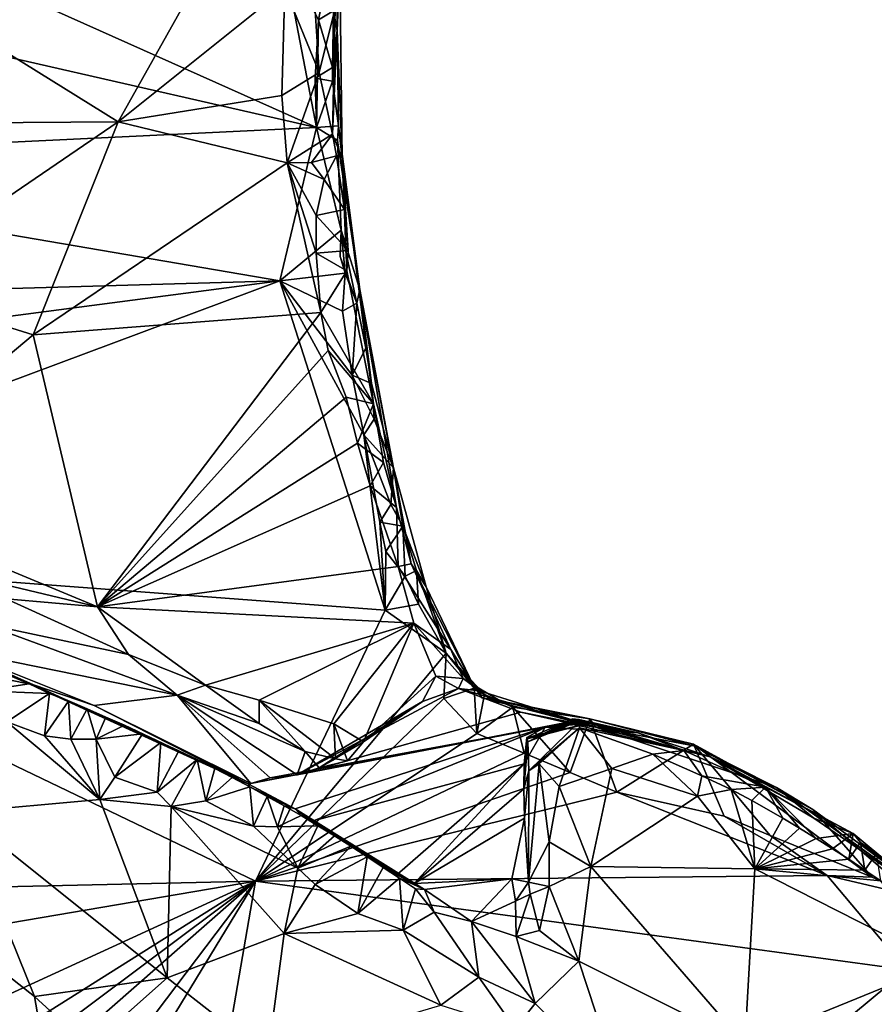
# Model space of a CAD drawing. Units: metres. Extents: x 26.2 to 29.7, y -9.1 to 14.9.
# Drawn here: x 26.8 to 27.7, y 9.8 to 10.8 of the extents above; entities that cross this region are included whole.
import ezdxf

# ---------------------------------------------------------------- set-up
doc = ezdxf.new("R2010")
doc.units = ezdxf.units.M

msp = doc.modelspace()

# ---------------------------------------------------------------- linework, layer by layer
at = {"layer": '1'}
for points in [[(26.2704, 10.8919, -1.6026), (26.2708, 11.0679, -1.6042), (27.0765, 10.7075, -1.6108)], [(27.0765, 10.7075, -1.6108), (26.2708, 11.0679, -1.6042), (27.0405, 10.8965, -1.6119)], [(26.643, 10.8542, -1.1669), (26.8694, 10.7134, -1.2096), (26.9932, 10.9346, -1.2199)], [(26.9932, 10.9346, -1.2199), (26.8694, 10.7134, -1.2096), (27.0436, 10.8532, -1.2252)], [(27.0945, 10.8293, -1.5829), (27.0986, 10.9097, -1.5839), (27.0983, 10.8089, -1.4967)], [(27.0983, 10.8089, -1.4967), (27.0986, 10.9097, -1.5839), (27.1012, 10.8749, -1.4587)], [(26.3143, 10.6709, -1.6075), (26.2704, 10.8919, -1.6026), (27.0765, 10.7075, -1.6108)], [(27.0788, 10.8199, -1.6065), (27.0765, 10.7075, -1.6108), (27.0405, 10.8965, -1.6119)], [(27.0788, 10.8199, -1.6065), (27.0405, 10.8965, -1.6119), (27.0874, 10.864, -1.5991)], [(27.0727, 10.8676, -1.2473), (27.0436, 10.8532, -1.2252), (27.0794, 10.7647, -1.2448)], [(27.0727, 10.8676, -1.2473), (27.0794, 10.7647, -1.2448), (27.0961, 10.832, -1.2803)], [(27.0932, 10.7002, -1.2525), (27.1012, 10.8749, -1.4587), (27.0961, 10.832, -1.2803)], [(27.1012, 10.8749, -1.4587), (27.0932, 10.7002, -1.2525), (27.1036, 10.6753, -1.3751)], [(27.1036, 10.6753, -1.3751), (27.0983, 10.8089, -1.4967), (27.1012, 10.8749, -1.4587)], [(27.0788, 10.8199, -1.6065), (27.0874, 10.864, -1.5991), (27.0945, 10.8293, -1.5829)], [(26.5214, 10.711, -1.1468), (26.8694, 10.7134, -1.2096), (26.643, 10.8542, -1.1669)], [(26.8694, 10.7134, -1.2096), (27.0405, 10.7409, -1.2221), (27.0436, 10.8532, -1.2252)], [(27.0436, 10.8532, -1.2252), (27.0405, 10.7409, -1.2221), (27.0794, 10.7647, -1.2448)], [(27.0935, 10.77, -1.5862), (27.0788, 10.8199, -1.6065), (27.0945, 10.8293, -1.5829)], [(27.0961, 10.832, -1.2803), (27.0794, 10.7647, -1.2448), (27.0932, 10.7002, -1.2525)], [(27.0983, 10.8089, -1.4967), (27.0935, 10.77, -1.5862), (27.0945, 10.8293, -1.5829)], [(27.0751, 10.7591, -1.6056), (27.0765, 10.7075, -1.6108), (27.0788, 10.8199, -1.6065)], [(27.0935, 10.77, -1.5862), (27.0751, 10.7591, -1.6056), (27.0788, 10.8199, -1.6065)], [(27.0935, 10.77, -1.5862), (27.0983, 10.8089, -1.4967), (27.0934, 10.7558, -1.5891)], [(27.0934, 10.7558, -1.5891), (27.0983, 10.8089, -1.4967), (27.0996, 10.7091, -1.5731)], [(27.0996, 10.7091, -1.5731), (27.0983, 10.8089, -1.4967), (27.1036, 10.6753, -1.3751)], [(27.0405, 10.7409, -1.2221), (27.0461, 10.6704, -1.2273), (27.0794, 10.7647, -1.2448)], [(27.0794, 10.7647, -1.2448), (27.0461, 10.6704, -1.2273), (27.0932, 10.7002, -1.2525)], [(27.0934, 10.7558, -1.5891), (27.0751, 10.7591, -1.6056), (27.0935, 10.77, -1.5862)], [(27.0765, 10.7075, -1.6108), (27.0751, 10.7591, -1.6056), (27.0934, 10.7558, -1.5891)], [(27.0765, 10.7075, -1.6108), (27.0934, 10.7558, -1.5891), (27.0996, 10.7091, -1.5731)], [(26.8694, 10.7134, -1.2096), (27.0461, 10.6704, -1.2273), (27.0405, 10.7409, -1.2221)], [(26.6174, 10.5415, -1.1811), (26.8694, 10.7134, -1.2096), (26.5214, 10.711, -1.1468)], [(26.6174, 10.5415, -1.1811), (26.7804, 10.4905, -1.2135), (26.8694, 10.7134, -1.2096)], [(26.7804, 10.4905, -1.2135), (27.0461, 10.6704, -1.2273), (26.8694, 10.7134, -1.2096)], [(26.3143, 10.6709, -1.6075), (27.0765, 10.7075, -1.6108), (27.0382, 10.5469, -1.6123)], [(27.0382, 10.5469, -1.6123), (27.0765, 10.7075, -1.6108), (27.1026, 10.6, -1.5984)], [(27.0765, 10.7075, -1.6108), (27.0996, 10.7091, -1.5731), (27.0985, 10.6938, -1.587)], [(27.0765, 10.7075, -1.6108), (27.0985, 10.6938, -1.587), (27.1026, 10.6, -1.5984)], [(27.0985, 10.6938, -1.587), (27.0996, 10.7091, -1.5731), (27.1218, 10.538, -1.5077)], [(27.0996, 10.7091, -1.5731), (27.1036, 10.6753, -1.3751), (27.1218, 10.538, -1.5077)], [(27.0461, 10.6704, -1.2273), (27.0713, 10.6706, -1.2348), (27.0932, 10.7002, -1.2525)], [(27.0932, 10.7002, -1.2525), (27.0713, 10.6706, -1.2348), (27.0975, 10.6776, -1.2616)], [(27.0932, 10.7002, -1.2525), (27.0975, 10.6776, -1.2616), (27.1036, 10.6753, -1.3751)], [(27.1026, 10.6, -1.5984), (27.0985, 10.6938, -1.587), (27.1218, 10.538, -1.5077)], [(26.2801, 10.5255, -1.6023), (26.3143, 10.6709, -1.6075), (27.0382, 10.5469, -1.6123)], [(27.0461, 10.6704, -1.2273), (26.7804, 10.4905, -1.2135), (27.0812, 10.5139, -1.2434)], [(27.0713, 10.6706, -1.2348), (27.0461, 10.6704, -1.2273), (27.0847, 10.6531, -1.2415)], [(27.0762, 10.6152, -1.2362), (27.0461, 10.6704, -1.2273), (27.0763, 10.5759, -1.2404)], [(27.0461, 10.6704, -1.2273), (27.0812, 10.5139, -1.2434), (27.0763, 10.5759, -1.2404)], [(27.0847, 10.6531, -1.2415), (27.0461, 10.6704, -1.2273), (27.0762, 10.6152, -1.2362)], [(27.0713, 10.6706, -1.2348), (27.0847, 10.6531, -1.2415), (27.0975, 10.6776, -1.2616)], [(27.0975, 10.6776, -1.2616), (27.0847, 10.6531, -1.2415), (27.106, 10.6216, -1.27)], [(27.1036, 10.6753, -1.3751), (27.0975, 10.6776, -1.2616), (27.106, 10.6216, -1.27)], [(27.1218, 10.538, -1.5077), (27.1036, 10.6753, -1.3751), (27.1362, 10.4183, -1.2791)], [(27.1036, 10.6753, -1.3751), (27.106, 10.6216, -1.27), (27.1098, 10.5787, -1.2691)], [(27.1098, 10.5787, -1.2691), (27.1083, 10.5574, -1.2623), (27.1036, 10.6753, -1.3751)], [(27.1036, 10.6753, -1.3751), (27.1083, 10.5574, -1.2623), (27.1362, 10.4183, -1.2791)], [(27.0847, 10.6531, -1.2415), (27.0762, 10.6152, -1.2362), (27.106, 10.6216, -1.27)], [(27.106, 10.6216, -1.27), (27.0762, 10.6152, -1.2362), (27.1098, 10.5787, -1.2691)], [(27.0762, 10.6152, -1.2362), (27.0763, 10.5759, -1.2404), (27.1098, 10.5787, -1.2691)], [(27.0382, 10.5469, -1.6123), (27.1026, 10.6, -1.5984), (27.1065, 10.5548, -1.6009)], [(27.1065, 10.5548, -1.6009), (27.1026, 10.6, -1.5984), (27.1015, 10.5724, -1.6059)], [(27.1015, 10.5724, -1.6059), (27.1026, 10.6, -1.5984), (27.1188, 10.5237, -1.5862)], [(27.1026, 10.6, -1.5984), (27.1218, 10.538, -1.5077), (27.1188, 10.5237, -1.5862)], [(27.0763, 10.5759, -1.2404), (27.1083, 10.5574, -1.2623), (27.1098, 10.5787, -1.2691)], [(27.0763, 10.5759, -1.2404), (27.0812, 10.5139, -1.2434), (27.1083, 10.5574, -1.2623)], [(27.1065, 10.5548, -1.6009), (27.1015, 10.5724, -1.6059), (27.1188, 10.5237, -1.5862)], [(27.1083, 10.5574, -1.2623), (27.0812, 10.5139, -1.2434), (27.1362, 10.4183, -1.2791)], [(26.3235, 10.4531, -1.6067), (26.2801, 10.5255, -1.6023), (27.0382, 10.5469, -1.6123)], [(26.3235, 10.4531, -1.6067), (27.0382, 10.5469, -1.6123), (26.2886, 10.2671, -1.6047)], [(26.2886, 10.2671, -1.6047), (27.0382, 10.5469, -1.6123), (27.1485, 10.2026, -1.6086)], [(27.1037, 10.5152, -1.6057), (27.0382, 10.5469, -1.6123), (27.1065, 10.5548, -1.6009)], [(27.1485, 10.2026, -1.6086), (27.0382, 10.5469, -1.6123), (27.126, 10.386, -1.6046)], [(27.126, 10.386, -1.6046), (27.0382, 10.5469, -1.6123), (27.1139, 10.4484, -1.6051)], [(27.1139, 10.4484, -1.6051), (27.0382, 10.5469, -1.6123), (27.1037, 10.5152, -1.6057)], [(27.1037, 10.5152, -1.6057), (27.1065, 10.5548, -1.6009), (27.1188, 10.5237, -1.5862)], [(26.6174, 10.5415, -1.1811), (26.5758, 10.3189, -1.1803), (26.7804, 10.4905, -1.2135)], [(27.1282, 10.4765, -1.5789), (27.1188, 10.5237, -1.5862), (27.1218, 10.538, -1.5077)], [(27.1343, 10.4395, -1.5842), (27.1282, 10.4765, -1.5789), (27.1218, 10.538, -1.5077)], [(27.1343, 10.4395, -1.5842), (27.1218, 10.538, -1.5077), (27.1572, 10.3514, -1.545)], [(27.1572, 10.3514, -1.545), (27.1218, 10.538, -1.5077), (27.1756, 10.251, -1.3012)], [(27.1362, 10.4183, -1.2791), (27.1602, 10.3098, -1.2882), (27.1218, 10.538, -1.5077)], [(27.1218, 10.538, -1.5077), (27.1602, 10.3098, -1.2882), (27.1756, 10.251, -1.3012)], [(27.1188, 10.5237, -1.5862), (27.1139, 10.4484, -1.6051), (27.1037, 10.5152, -1.6057)], [(27.1139, 10.4484, -1.6051), (27.1188, 10.5237, -1.5862), (27.1282, 10.4765, -1.5789)], [(26.7804, 10.4905, -1.2135), (26.8478, 10.2059, -1.2398), (27.0812, 10.5139, -1.2434)], [(27.0812, 10.5139, -1.2434), (26.8478, 10.2059, -1.2398), (27.0888, 10.4742, -1.2475)], [(27.0812, 10.5139, -1.2434), (27.0888, 10.4742, -1.2475), (27.1362, 10.4183, -1.2791)], [(26.8478, 10.2059, -1.2398), (26.7804, 10.4905, -1.2135), (26.5758, 10.3189, -1.1803)], [(27.1139, 10.4484, -1.6051), (27.1282, 10.4765, -1.5789), (27.1343, 10.4395, -1.5842)], [(27.0888, 10.4742, -1.2475), (26.8478, 10.2059, -1.2398), (27.1078, 10.4252, -1.2566)], [(27.0888, 10.4742, -1.2475), (27.1078, 10.4252, -1.2566), (27.1362, 10.4183, -1.2791)], [(27.126, 10.386, -1.6046), (27.1139, 10.4484, -1.6051), (27.1368, 10.4024, -1.5926)], [(27.1368, 10.4024, -1.5926), (27.1139, 10.4484, -1.6051), (27.1343, 10.4395, -1.5842)], [(27.1368, 10.4024, -1.5926), (27.1343, 10.4395, -1.5842), (27.1572, 10.3514, -1.545)], [(27.1078, 10.4252, -1.2566), (26.8478, 10.2059, -1.2398), (27.1196, 10.3772, -1.26)], [(27.1078, 10.4252, -1.2566), (27.1196, 10.3772, -1.26), (27.1362, 10.4183, -1.2791)], [(27.1362, 10.4183, -1.2791), (27.1196, 10.3772, -1.26), (27.1466, 10.3568, -1.2824)], [(27.1362, 10.4183, -1.2791), (27.1466, 10.3568, -1.2824), (27.1602, 10.3098, -1.2882)], [(27.126, 10.386, -1.6046), (27.1368, 10.4024, -1.5926), (27.1572, 10.3514, -1.545)], [(27.1428, 10.2944, -1.6064), (27.1485, 10.2026, -1.6086), (27.126, 10.386, -1.6046)], [(27.1428, 10.2944, -1.6064), (27.126, 10.386, -1.6046), (27.1543, 10.3131, -1.5929)], [(27.1543, 10.3131, -1.5929), (27.126, 10.386, -1.6046), (27.1572, 10.3514, -1.545)], [(27.1196, 10.3772, -1.26), (26.8478, 10.2059, -1.2398), (27.1328, 10.3326, -1.2668)], [(27.1196, 10.3772, -1.26), (27.1328, 10.3326, -1.2668), (27.1466, 10.3568, -1.2824)], [(27.1328, 10.3326, -1.2668), (27.1602, 10.3098, -1.2882), (27.1466, 10.3568, -1.2824)], [(27.1543, 10.3131, -1.5929), (27.1572, 10.3514, -1.545), (27.1668, 10.2903, -1.5806)], [(27.1668, 10.2903, -1.5806), (27.1572, 10.3514, -1.545), (27.1913, 10.227, -1.4586)], [(27.1572, 10.3514, -1.545), (27.1756, 10.251, -1.3012), (27.1913, 10.227, -1.4586)], [(26.8478, 10.2059, -1.2398), (27.162, 10.2483, -1.2729), (27.1328, 10.3326, -1.2668)], [(27.1328, 10.3326, -1.2668), (27.162, 10.2483, -1.2729), (27.1602, 10.3098, -1.2882)], [(26.5758, 10.3189, -1.1803), (26.6461, 10.2541, -1.1889), (26.8478, 10.2059, -1.2398)], [(27.1428, 10.2944, -1.6064), (27.1543, 10.3131, -1.5929), (27.1668, 10.2903, -1.5806)], [(27.1602, 10.3098, -1.2882), (27.162, 10.2483, -1.2729), (27.1756, 10.251, -1.3012)], [(27.1485, 10.2026, -1.6086), (27.1428, 10.2944, -1.6064), (27.1493, 10.2637, -1.606)], [(27.1493, 10.2637, -1.606), (27.1428, 10.2944, -1.6064), (27.1668, 10.2903, -1.5806)], [(27.1493, 10.2637, -1.606), (27.1668, 10.2903, -1.5806), (27.1694, 10.2381, -1.5995)], [(27.1694, 10.2381, -1.5995), (27.1668, 10.2903, -1.5806), (27.1811, 10.2438, -1.5748)], [(27.1668, 10.2903, -1.5806), (27.1913, 10.227, -1.4586), (27.1811, 10.2438, -1.5748)], [(26.314, 9.9033, -1.6032), (26.2886, 10.2671, -1.6047), (27.0129, 9.919, -1.6088)], [(27.0129, 9.919, -1.6088), (26.2886, 10.2671, -1.6047), (27.1485, 10.2026, -1.6086)], [(27.1485, 10.2026, -1.6086), (27.1493, 10.2637, -1.606), (27.1694, 10.2381, -1.5995)], [(26.7522, 10.2142, -1.2156), (26.8478, 10.2059, -1.2398), (26.6461, 10.2541, -1.1889)], [(26.8478, 10.2059, -1.2398), (27.1785, 10.1888, -1.2721), (27.162, 10.2483, -1.2729)], [(27.1756, 10.251, -1.3012), (27.162, 10.2483, -1.2729), (27.2172, 10.1612, -1.2975)], [(27.162, 10.2483, -1.2729), (27.1785, 10.1888, -1.2721), (27.2172, 10.1612, -1.2975)], [(27.1913, 10.227, -1.4586), (27.1756, 10.251, -1.3012), (27.2406, 10.1244, -1.3358)], [(27.1756, 10.251, -1.3012), (27.2172, 10.1612, -1.2975), (27.2406, 10.1244, -1.3358)], [(27.1834, 10.2086, -1.5992), (27.1485, 10.2026, -1.6086), (27.1694, 10.2381, -1.5995)], [(27.1694, 10.2381, -1.5995), (27.1811, 10.2438, -1.5748), (27.1834, 10.2086, -1.5992)], [(27.2124, 10.1575, -1.5986), (27.1834, 10.2086, -1.5992), (27.1811, 10.2438, -1.5748)], [(27.2124, 10.1575, -1.5986), (27.1811, 10.2438, -1.5748), (27.1913, 10.227, -1.4586)], [(27.2124, 10.1575, -1.5986), (27.1913, 10.227, -1.4586), (27.2406, 10.1244, -1.3358)], [(26.7522, 10.2142, -1.2156), (26.7273, 10.1885, -1.1559), (26.8802, 10.1561, -1.2398)], [(26.8478, 10.2059, -1.2398), (26.7522, 10.2142, -1.2156), (26.8802, 10.1561, -1.2398)], [(27.1485, 10.2026, -1.6086), (27.1834, 10.2086, -1.5992), (27.2124, 10.1575, -1.5986)], [(26.8478, 10.2059, -1.2398), (26.8802, 10.1561, -1.2398), (26.9607, 10.1241, -1.2552)], [(26.8478, 10.2059, -1.2398), (26.9607, 10.1241, -1.2552), (27.1785, 10.1888, -1.2721)], [(27.0129, 9.919, -1.6088), (27.1485, 10.2026, -1.6086), (27.2124, 10.1575, -1.5986)], [(26.7273, 10.1885, -1.1559), (26.699, 10.1607, -1.0276), (26.9309, 10.1134, -1.2036)], [(26.7273, 10.1885, -1.1559), (26.9309, 10.1134, -1.2036), (26.8802, 10.1561, -1.2398)], [(26.9607, 10.1241, -1.2552), (27.0168, 10.1084, -1.2637), (27.1785, 10.1888, -1.2721)], [(27.0168, 10.1084, -1.2637), (27.0946, 10.0837, -1.2735), (27.1785, 10.1888, -1.2721)], [(27.0946, 10.0837, -1.2735), (27.1257, 10.0646, -1.2741), (27.1785, 10.1888, -1.2721)], [(27.1785, 10.1888, -1.2721), (27.1257, 10.0646, -1.2741), (27.2013, 10.1335, -1.2744)], [(27.1785, 10.1888, -1.2721), (27.2013, 10.1335, -1.2744), (27.2301, 10.1311, -1.2879)], [(27.1785, 10.1888, -1.2721), (27.2301, 10.1311, -1.2879), (27.2172, 10.1612, -1.2975)], [(26.6807, 10.1648, -0.9373), (26.7806, 10.1244, -0.9734), (26.699, 10.1607, -1.0276)], [(26.6807, 10.1648, -0.9373), (26.6943, 10.1417, -0.8902), (26.7806, 10.1244, -0.9734)], [(26.699, 10.1607, -1.0276), (26.7806, 10.1244, -0.9734), (26.8442, 10.1029, -1.0663)], [(26.699, 10.1607, -1.0276), (26.8442, 10.1029, -1.0663), (26.9309, 10.1134, -1.2036)], [(26.9607, 10.1241, -1.2552), (26.8802, 10.1561, -1.2398), (26.9309, 10.1134, -1.2036)], [(27.2098, 10.11, -1.608), (27.0129, 9.919, -1.6088), (27.2124, 10.1575, -1.5986)], [(27.2098, 10.11, -1.608), (27.2124, 10.1575, -1.5986), (27.2415, 10.1209, -1.5627)], [(27.2415, 10.1209, -1.5627), (27.2124, 10.1575, -1.5986), (27.2524, 10.1142, -1.5355)], [(27.2124, 10.1575, -1.5986), (27.2406, 10.1244, -1.3358), (27.2524, 10.1142, -1.5355)], [(27.2172, 10.1612, -1.2975), (27.2301, 10.1311, -1.2879), (27.2406, 10.1244, -1.3358)], [(26.7806, 10.1244, -0.9734), (26.6943, 10.1417, -0.8902), (26.7564, 10.1336, -0.9046)], [(26.7564, 10.1336, -0.9046), (26.7277, 10.1181, -0.8675), (26.7761, 10.1254, -0.9019)], [(26.7761, 10.1254, -0.9019), (26.7277, 10.1181, -0.8675), (26.7973, 10.1153, -0.8751)], [(26.7806, 10.1244, -0.9734), (26.7564, 10.1336, -0.9046), (26.7761, 10.1254, -0.9019)], [(26.7761, 10.1254, -0.9019), (26.7973, 10.1153, -0.8751), (26.8173, 10.1074, -0.8722)], [(26.7761, 10.1254, -0.9019), (26.8173, 10.1074, -0.8722), (26.8369, 10.0991, -0.8695)], [(26.7761, 10.1254, -0.9019), (26.8369, 10.0991, -0.8695), (26.8565, 10.0907, -0.8671)], [(26.7761, 10.1254, -0.9019), (26.8565, 10.0907, -0.8671), (27.0053, 10.0208, -1.0473)], [(26.7806, 10.1244, -0.9734), (26.7761, 10.1254, -0.9019), (27.0053, 10.0208, -1.0473)], [(27.1257, 10.0646, -1.2741), (27.1875, 10.107, -1.2714), (27.2013, 10.1335, -1.2744)], [(27.2013, 10.1335, -1.2744), (27.1875, 10.107, -1.2714), (27.2251, 10.1206, -1.2731)], [(27.2013, 10.1335, -1.2744), (27.2251, 10.1206, -1.2731), (27.2301, 10.1311, -1.2879)], [(27.2301, 10.1311, -1.2879), (27.2251, 10.1206, -1.2731), (27.247, 10.1181, -1.2908)], [(27.2406, 10.1244, -1.3358), (27.2301, 10.1311, -1.2879), (27.247, 10.1181, -1.2908)], [(27.2524, 10.1142, -1.5355), (27.2406, 10.1244, -1.3358), (27.271, 10.1063, -1.4751)], [(27.2406, 10.1244, -1.3358), (27.258, 10.1098, -1.3918), (27.271, 10.1063, -1.4751)], [(27.2494, 10.1107, -1.3322), (27.2406, 10.1244, -1.3358), (27.247, 10.1181, -1.2908)], [(27.2406, 10.1244, -1.3358), (27.2494, 10.1107, -1.3322), (27.258, 10.1098, -1.3918)], [(26.7277, 10.1181, -0.8675), (26.7529, 10.0855, -0.869), (26.7973, 10.1153, -0.8751)], [(26.7922, 10.0709, -0.8516), (26.7973, 10.1153, -0.8751), (26.7529, 10.0855, -0.869)], [(26.8442, 10.1029, -1.0663), (26.7806, 10.1244, -0.9734), (27.0053, 10.0208, -1.0473)], [(26.7973, 10.1153, -0.8751), (26.7922, 10.0709, -0.8516), (26.8173, 10.1074, -0.8722)], [(26.9607, 10.1241, -1.2552), (26.9309, 10.1134, -1.2036), (27.0167, 10.084, -1.2511)], [(27.0168, 10.1084, -1.2637), (26.9607, 10.1241, -1.2552), (27.0167, 10.084, -1.2511)], [(27.0563, 10.0301, -1.172), (27.2251, 10.1206, -1.2731), (27.1875, 10.107, -1.2714)], [(27.0563, 10.0301, -1.172), (27.2904, 10.0956, -1.2135), (27.2251, 10.1206, -1.2731)], [(27.2098, 10.11, -1.608), (27.2415, 10.1209, -1.5627), (27.2443, 10.0736, -1.6084)], [(27.247, 10.1181, -1.2908), (27.2251, 10.1206, -1.2731), (27.3684, 10.0802, -1.2271)], [(27.3684, 10.0802, -1.2271), (27.2251, 10.1206, -1.2731), (27.2904, 10.0956, -1.2135)], [(27.2443, 10.0736, -1.6084), (27.2415, 10.1209, -1.5627), (27.2524, 10.1142, -1.5355)], [(27.2443, 10.0736, -1.6084), (27.2524, 10.1142, -1.5355), (27.2818, 10.1009, -1.5343)], [(27.2494, 10.1107, -1.3322), (27.247, 10.1181, -1.2908), (27.3684, 10.0802, -1.2271)], [(27.2524, 10.1142, -1.5355), (27.271, 10.1063, -1.4751), (27.2818, 10.1009, -1.5343)], [(26.8173, 10.1074, -0.8722), (26.7922, 10.0709, -0.8516), (26.8198, 10.0676, -0.8397)], [(26.8173, 10.1074, -0.8722), (26.8198, 10.0676, -0.8397), (26.8369, 10.0991, -0.8695)], [(26.8442, 10.1029, -1.0663), (27.0078, 10.0213, -1.0792), (26.9309, 10.1134, -1.2036)], [(27.0078, 10.0213, -1.0792), (27.0281, 10.0269, -1.1238), (26.9309, 10.1134, -1.2036)], [(27.0167, 10.084, -1.2511), (26.9309, 10.1134, -1.2036), (27.0648, 10.0547, -1.2521)], [(26.9309, 10.1134, -1.2036), (27.0281, 10.0269, -1.1238), (27.0563, 10.0301, -1.172)], [(26.9309, 10.1134, -1.2036), (27.0563, 10.0301, -1.172), (27.0648, 10.0547, -1.2521)], [(27.0129, 9.919, -1.6088), (27.2098, 10.11, -1.608), (27.2443, 10.0736, -1.6084)], [(27.0168, 10.1084, -1.2637), (27.0167, 10.084, -1.2511), (27.0648, 10.0547, -1.2521)], [(27.0168, 10.1084, -1.2637), (27.0648, 10.0547, -1.2521), (27.0965, 10.0471, -1.2657)], [(27.0168, 10.1084, -1.2637), (27.0965, 10.0471, -1.2657), (27.0946, 10.0837, -1.2735)], [(27.0796, 10.0374, -1.2268), (27.0563, 10.0301, -1.172), (27.1875, 10.107, -1.2714)], [(27.0796, 10.0374, -1.2268), (27.1875, 10.107, -1.2714), (27.1257, 10.0646, -1.2741)], [(27.258, 10.1098, -1.3918), (27.2494, 10.1107, -1.3322), (27.3623, 10.0889, -1.4823)], [(27.3623, 10.0889, -1.4823), (27.2494, 10.1107, -1.3322), (27.3684, 10.0802, -1.2271)], [(27.271, 10.1063, -1.4751), (27.258, 10.1098, -1.3918), (27.3623, 10.0889, -1.4823)], [(27.2818, 10.1009, -1.5343), (27.271, 10.1063, -1.4751), (27.3623, 10.0889, -1.4823)], [(26.8369, 10.0991, -0.8695), (26.8198, 10.0676, -0.8397), (26.8461, 10.0674, -0.8303)], [(26.8369, 10.0991, -0.8695), (26.8461, 10.0674, -0.8303), (26.8565, 10.0907, -0.8671)], [(27.0078, 10.0213, -1.0792), (26.8442, 10.1029, -1.0663), (27.0053, 10.0208, -1.0473)], [(27.0563, 10.0301, -1.172), (27.3377, 10.0849, -1.094), (27.2904, 10.0956, -1.2135)], [(27.2443, 10.0736, -1.6084), (27.2818, 10.1009, -1.5343), (27.2938, 10.0529, -1.6089)], [(27.2938, 10.0529, -1.6089), (27.2818, 10.1009, -1.5343), (27.342, 10.0326, -1.6087)], [(27.342, 10.0326, -1.6087), (27.2818, 10.1009, -1.5343), (27.3623, 10.0889, -1.4823)], [(27.3684, 10.0802, -1.2271), (27.2904, 10.0956, -1.2135), (27.3377, 10.0849, -1.094)], [(26.7529, 10.0855, -0.869), (26.7036, 9.9913, -1.012), (26.85, 10.0045, -0.8674)], [(26.7922, 10.0709, -0.8516), (26.7529, 10.0855, -0.869), (26.85, 10.0045, -0.8674)], [(26.8565, 10.0907, -0.8671), (26.8461, 10.0674, -0.8303), (26.8757, 10.0821, -0.8648)], [(27.0053, 10.0208, -1.0473), (26.8565, 10.0907, -0.8671), (26.8757, 10.0821, -0.8648)], [(27.0563, 10.0301, -1.172), (27.3157, 10.0802, -1.0497), (27.3377, 10.0849, -1.094)], [(27.0946, 10.0837, -1.2735), (27.0965, 10.0471, -1.2657), (27.1092, 10.0447, -1.2658)], [(27.0946, 10.0837, -1.2735), (27.1092, 10.0447, -1.2658), (27.1257, 10.0646, -1.2741)], [(27.2967, 10.0693, -1.0036), (27.297, 10.0678, -0.9733), (27.3608, 10.0839, -0.9953)], [(27.3157, 10.0802, -1.0497), (27.2967, 10.0693, -1.0036), (27.3608, 10.0839, -0.9953)], [(27.297, 10.0678, -0.9733), (27.2975, 10.0647, -0.9122), (27.3444, 10.0889, -0.9496)], [(27.297, 10.0678, -0.9733), (27.3444, 10.0889, -0.9496), (27.3608, 10.0839, -0.9953)], [(27.3444, 10.0889, -0.9496), (27.2975, 10.0647, -0.9122), (27.3474, 10.0886, -0.9238)], [(27.3474, 10.0886, -0.9238), (27.2975, 10.0647, -0.9122), (27.3508, 10.088, -0.8947)], [(27.3508, 10.088, -0.8947), (27.2975, 10.0647, -0.9122), (27.3528, 10.0869, -0.8731)], [(27.2975, 10.0647, -0.9122), (27.2985, 10.0344, -0.8578), (27.3528, 10.0869, -0.8731)], [(27.2985, 10.0344, -0.8578), (27.3517, 10.0795, -0.843), (27.3528, 10.0869, -0.8731)], [(27.3377, 10.0849, -1.094), (27.3157, 10.0802, -1.0497), (27.4128, 10.074, -0.9323)], [(27.3157, 10.0802, -1.0497), (27.3608, 10.0839, -0.9953), (27.4128, 10.074, -0.9323)], [(27.3684, 10.0802, -1.2271), (27.3377, 10.0849, -1.094), (27.4884, 10.0489, -0.9759)], [(27.3377, 10.0849, -1.094), (27.4128, 10.074, -0.9323), (27.4884, 10.0489, -0.9759)], [(27.3907, 10.0122, -1.6088), (27.342, 10.0326, -1.6087), (27.3623, 10.0889, -1.4823)], [(27.3444, 10.0889, -0.9496), (27.3474, 10.0886, -0.9238), (27.4128, 10.074, -0.9323)], [(27.3608, 10.0839, -0.9953), (27.3444, 10.0889, -0.9496), (27.4128, 10.074, -0.9323)], [(27.3474, 10.0886, -0.9238), (27.3508, 10.088, -0.8947), (27.4128, 10.074, -0.9323)], [(27.3508, 10.088, -0.8947), (27.3528, 10.0869, -0.8731), (27.4606, 10.0558, -0.8387)], [(27.4128, 10.074, -0.9323), (27.3508, 10.088, -0.8947), (27.4606, 10.0558, -0.8387)], [(27.3528, 10.0869, -0.8731), (27.3517, 10.0795, -0.843), (27.4606, 10.0558, -0.8387)], [(27.4712, 10.0605, -1.4005), (27.3623, 10.0889, -1.4823), (27.3684, 10.0802, -1.2271)], [(27.4709, 10.0624, -1.4449), (27.3623, 10.0889, -1.4823), (27.4712, 10.0605, -1.4005)], [(27.3907, 10.0122, -1.6088), (27.3623, 10.0889, -1.4823), (27.4709, 10.0624, -1.4449)], [(26.8757, 10.0821, -0.8648), (26.8461, 10.0674, -0.8303), (26.8947, 10.0731, -0.8628)], [(26.8461, 10.0674, -0.8303), (26.8656, 10.0276, -0.8407), (26.8947, 10.0731, -0.8628)], [(26.8947, 10.0731, -0.8628), (26.8656, 10.0276, -0.8407), (26.9137, 10.0642, -0.8609)], [(27.0053, 10.0208, -1.0473), (26.8757, 10.0821, -0.8648), (26.8947, 10.0731, -0.8628)], [(27.0053, 10.0208, -1.0473), (26.8947, 10.0731, -0.8628), (26.9137, 10.0642, -0.8609)], [(27.0078, 10.0213, -1.0792), (27.0053, 10.0208, -1.0473), (27.3157, 10.0802, -1.0497)], [(27.0053, 10.0208, -1.0473), (27.0542, 9.9947, -0.9199), (27.3157, 10.0802, -1.0497)], [(27.0281, 10.0269, -1.1238), (27.0078, 10.0213, -1.0792), (27.3157, 10.0802, -1.0497)], [(27.0129, 9.919, -1.6088), (27.2443, 10.0736, -1.6084), (27.2938, 10.0529, -1.6089)], [(27.0563, 10.0301, -1.172), (27.0281, 10.0269, -1.1238), (27.3157, 10.0802, -1.0497)], [(27.0542, 9.9947, -0.9199), (27.0735, 9.9822, -0.9224), (27.3157, 10.0802, -1.0497)], [(27.0735, 9.9822, -0.9224), (27.2938, 10.0417, -1.0138), (27.3157, 10.0802, -1.0497)], [(27.3157, 10.0802, -1.0497), (27.2938, 10.0417, -1.0138), (27.2967, 10.0693, -1.0036)], [(27.2985, 10.0344, -0.8578), (27.3094, 10.0417, -0.8307), (27.3517, 10.0795, -0.843)], [(27.3517, 10.0795, -0.843), (27.3094, 10.0417, -0.8307), (27.3303, 10.0179, -0.8202)], [(27.3517, 10.0795, -0.843), (27.3303, 10.0179, -0.8202), (27.3854, 10.0368, -0.8148)], [(27.3517, 10.0795, -0.843), (27.3854, 10.0368, -0.8148), (27.4285, 10.0518, -0.8178)], [(27.3517, 10.0795, -0.843), (27.4285, 10.0518, -0.8178), (27.4606, 10.0558, -0.8387)], [(27.3684, 10.0802, -1.2271), (27.4884, 10.0489, -0.9759), (27.5575, 10.0171, -1.2406)], [(27.4712, 10.0605, -1.4005), (27.3684, 10.0802, -1.2271), (27.5575, 10.0171, -1.2406)], [(27.4128, 10.074, -0.9323), (27.4606, 10.0558, -0.8387), (27.4884, 10.0489, -0.9759)], [(26.8198, 10.0676, -0.8397), (26.7922, 10.0709, -0.8516), (26.85, 10.0045, -0.8674)], [(26.8198, 10.0676, -0.8397), (26.85, 10.0045, -0.8674), (26.8461, 10.0674, -0.8303)], [(26.8461, 10.0674, -0.8303), (26.85, 10.0045, -0.8674), (26.8656, 10.0276, -0.8407)], [(26.9099, 10.0119, -0.8301), (26.9137, 10.0642, -0.8609), (26.8656, 10.0276, -0.8407)], [(26.9137, 10.0642, -0.8609), (26.9099, 10.0119, -0.8301), (26.9328, 10.0553, -0.8589)], [(27.0053, 10.0208, -1.0473), (26.9137, 10.0642, -0.8609), (26.9328, 10.0553, -0.8589)], [(27.1257, 10.0646, -1.2741), (27.1092, 10.0447, -1.2658), (27.0796, 10.0374, -1.2268)], [(27.2938, 10.0417, -1.0138), (27.2936, 10.0156, -0.9979), (27.297, 10.0678, -0.9733)], [(27.297, 10.0678, -0.9733), (27.2936, 10.0156, -0.9979), (27.2975, 10.0647, -0.9122)], [(27.2936, 10.0156, -0.9979), (27.2985, 10.0344, -0.8578), (27.2975, 10.0647, -0.9122)], [(27.2967, 10.0693, -1.0036), (27.2938, 10.0417, -1.0138), (27.297, 10.0678, -0.9733)], [(26.9328, 10.0553, -0.8589), (26.9099, 10.0119, -0.8301), (26.9517, 10.0463, -0.857)], [(27.0053, 10.0208, -1.0473), (26.9328, 10.0553, -0.8589), (26.9517, 10.0463, -0.857)], [(27.0129, 9.919, -1.6088), (27.2938, 10.0529, -1.6089), (27.342, 10.0326, -1.6087)], [(27.0648, 10.0547, -1.2521), (27.0563, 10.0301, -1.172), (27.0796, 10.0374, -1.2268)], [(27.0648, 10.0547, -1.2521), (27.0796, 10.0374, -1.2268), (27.0965, 10.0471, -1.2657)], [(27.5028, 9.9871, -1.6088), (27.3907, 10.0122, -1.6088), (27.4709, 10.0624, -1.4449)], [(27.4606, 10.0558, -0.8387), (27.4285, 10.0518, -0.8178), (27.4796, 10.0292, -0.8097)], [(27.4606, 10.0558, -0.8387), (27.4796, 10.0292, -0.8097), (27.5463, 10.0172, -0.8183)], [(27.4884, 10.0489, -0.9759), (27.4606, 10.0558, -0.8387), (27.5463, 10.0172, -0.8183)], [(27.4709, 10.0624, -1.4449), (27.4712, 10.0605, -1.4005), (27.5957, 9.994, -1.4198)], [(27.6576, 9.9231, -1.5943), (27.4709, 10.0624, -1.4449), (27.5957, 9.994, -1.4198)], [(27.6576, 9.9231, -1.5943), (27.5509, 9.9669, -1.6086), (27.4709, 10.0624, -1.4449)], [(27.5509, 9.9669, -1.6086), (27.5028, 9.9871, -1.6088), (27.4709, 10.0624, -1.4449)], [(27.4712, 10.0605, -1.4005), (27.5575, 10.0171, -1.2406), (27.5957, 9.994, -1.4198)], [(26.9099, 10.0119, -0.8301), (26.9246, 9.9971, -0.8332), (26.9517, 10.0463, -0.857)], [(26.9517, 10.0463, -0.857), (26.9246, 9.9971, -0.8332), (26.9609, 10.0031, -0.8239)], [(27.0053, 10.0208, -1.0473), (26.9517, 10.0463, -0.857), (26.9703, 10.0369, -0.8555)], [(26.9703, 10.0369, -0.8555), (26.9517, 10.0463, -0.857), (26.9609, 10.0031, -0.8239)], [(27.0965, 10.0471, -1.2657), (27.0796, 10.0374, -1.2268), (27.1092, 10.0447, -1.2658)], [(27.4285, 10.0518, -0.8178), (27.3854, 10.0368, -0.8148), (27.4752, 10.0079, -0.8047)], [(27.4285, 10.0518, -0.8178), (27.4752, 10.0079, -0.8047), (27.4796, 10.0292, -0.8097)], [(27.4884, 10.0489, -0.9759), (27.5967, 9.985, -1.0727), (27.5575, 10.0171, -1.2406)], [(27.4884, 10.0489, -0.9759), (27.5463, 10.0172, -0.8183), (27.6378, 9.9688, -0.8179)], [(27.5967, 9.985, -1.0727), (27.4884, 10.0489, -0.9759), (27.6378, 9.9688, -0.8179)], [(26.9886, 10.0273, -0.8542), (26.9703, 10.0369, -0.8555), (26.9609, 10.0031, -0.8239)], [(27.0053, 10.0208, -1.0473), (26.9703, 10.0369, -0.8555), (26.9886, 10.0273, -0.8542)], [(27.0129, 9.919, -1.6088), (27.342, 10.0326, -1.6087), (27.3907, 10.0122, -1.6088)], [(27.0735, 9.9822, -0.9224), (27.1609, 9.9261, -0.8983), (27.2938, 10.0417, -1.0138)], [(27.1609, 9.9261, -0.8983), (27.1789, 9.9164, -0.8971), (27.2938, 10.0417, -1.0138)], [(27.1789, 9.9164, -0.8971), (27.2936, 10.0156, -0.9979), (27.2938, 10.0417, -1.0138)], [(27.2936, 10.0156, -0.9979), (27.2941, 9.9848, -0.9199), (27.2985, 10.0344, -0.8578)], [(27.2941, 9.9848, -0.9199), (27.2982, 9.9178, -0.8504), (27.2985, 10.0344, -0.8578)], [(27.2985, 10.0344, -0.8578), (27.2982, 9.9178, -0.8504), (27.3094, 10.0417, -0.8307)], [(27.3094, 10.0417, -0.8307), (27.2982, 9.9178, -0.8504), (27.32, 9.9602, -0.8237)], [(27.3094, 10.0417, -0.8307), (27.32, 9.9602, -0.8237), (27.3303, 10.0179, -0.8202)], [(27.3854, 10.0368, -0.8148), (27.3303, 10.0179, -0.8202), (27.3634, 9.9342, -0.8251)], [(27.3854, 10.0368, -0.8148), (27.3634, 9.9342, -0.8251), (27.4752, 10.0079, -0.8047)], [(26.8656, 10.0276, -0.8407), (26.85, 10.0045, -0.8674), (26.9099, 10.0119, -0.8301)], [(27.0069, 10.0176, -0.853), (26.9886, 10.0273, -0.8542), (26.9609, 10.0031, -0.8239)], [(27.0053, 10.0208, -1.0473), (26.9886, 10.0273, -0.8542), (27.0069, 10.0176, -0.853)], [(27.4796, 10.0292, -0.8097), (27.4752, 10.0079, -0.8047), (27.5102, 10.0147, -0.807)], [(27.5463, 10.0172, -0.8183), (27.4796, 10.0292, -0.8097), (27.5102, 10.0147, -0.807)], [(26.9099, 10.0119, -0.8301), (26.85, 10.0045, -0.8674), (26.9246, 9.9971, -0.8332)], [(27.0069, 10.0176, -0.853), (26.9609, 10.0031, -0.8239), (27.0106, 9.9766, -0.8251)], [(27.0053, 10.0208, -1.0473), (27.0069, 10.0176, -0.853), (27.0542, 9.9947, -0.9199)], [(27.0542, 9.9947, -0.9199), (27.0069, 10.0176, -0.853), (27.025, 10.0077, -0.852)], [(27.025, 10.0077, -0.852), (27.0069, 10.0176, -0.853), (27.0106, 9.9766, -0.8251)], [(27.0129, 9.919, -1.6088), (27.3907, 10.0122, -1.6088), (27.6105, 9.9248, -1.6089)], [(27.1789, 9.9164, -0.8971), (27.2941, 9.9848, -0.9199), (27.2936, 10.0156, -0.9979)], [(27.3303, 10.0179, -0.8202), (27.32, 9.9602, -0.8237), (27.3634, 9.9342, -0.8251)], [(27.6105, 9.9248, -1.6089), (27.3907, 10.0122, -1.6088), (27.5028, 9.9871, -1.6088)], [(27.4752, 10.0079, -0.8047), (27.5351, 9.9319, -0.8143), (27.5102, 10.0147, -0.807)], [(27.5463, 10.0172, -0.8183), (27.5102, 10.0147, -0.807), (27.5319, 10.0034, -0.8051)], [(27.5102, 10.0147, -0.807), (27.5351, 9.9319, -0.8143), (27.5319, 10.0034, -0.8051)], [(27.5463, 10.0172, -0.8183), (27.5319, 10.0034, -0.8051), (27.5643, 9.9848, -0.8038)], [(27.5463, 10.0172, -0.8183), (27.5643, 9.9848, -0.8038), (27.5817, 9.9743, -0.8034)], [(27.5463, 10.0172, -0.8183), (27.5817, 9.9743, -0.8034), (27.5991, 9.9637, -0.8031)], [(27.5463, 10.0172, -0.8183), (27.5991, 9.9637, -0.8031), (27.6378, 9.9688, -0.8179)], [(27.5957, 9.994, -1.4198), (27.5575, 10.0171, -1.2406), (27.8263, 9.824, -1.4184)], [(27.5575, 10.0171, -1.2406), (27.5967, 9.985, -1.0727), (27.7228, 9.8981, -1.0266)], [(27.7228, 9.8981, -1.0266), (27.8263, 9.824, -1.4184), (27.5575, 10.0171, -1.2406)], [(26.85, 10.0045, -0.8674), (26.7036, 9.9913, -1.012), (26.9206, 9.8177, -0.9953)], [(26.85, 10.0045, -0.8674), (26.9206, 9.8177, -0.9953), (26.9246, 9.9971, -0.8332)], [(26.9609, 10.0031, -0.8239), (26.9246, 9.9971, -0.8332), (27.0106, 9.9766, -0.8251)], [(27.0358, 9.9759, -0.8263), (27.025, 10.0077, -0.852), (27.0106, 9.9766, -0.8251)], [(27.025, 10.0077, -0.852), (27.0358, 9.9759, -0.8263), (27.0429, 9.9977, -0.8511)], [(27.0542, 9.9947, -0.9199), (27.025, 10.0077, -0.852), (27.0429, 9.9977, -0.8511)], [(27.3634, 9.9342, -0.8251), (27.5351, 9.9319, -0.8143), (27.4752, 10.0079, -0.8047)], [(27.5319, 10.0034, -0.8051), (27.5351, 9.9319, -0.8143), (27.5643, 9.9848, -0.8038)], [(26.7036, 9.9913, -1.012), (26.6813, 9.877, -1.1185), (26.7818, 9.7984, -1.1008)], [(26.7036, 9.9913, -1.012), (26.7818, 9.7984, -1.1008), (26.9206, 9.8177, -0.9953)], [(26.9246, 9.9971, -0.8332), (26.9206, 9.8177, -0.9953), (27.0427, 9.8641, -0.8921)], [(27.0571, 9.9325, -0.8336), (26.9246, 9.9971, -0.8332), (27.0427, 9.8641, -0.8921)], [(26.9246, 9.9971, -0.8332), (27.0571, 9.9325, -0.8336), (27.0106, 9.9766, -0.8251)], [(27.0429, 9.9977, -0.8511), (27.0358, 9.9759, -0.8263), (27.0607, 9.9875, -0.8505)], [(27.0542, 9.9947, -0.9199), (27.0429, 9.9977, -0.8511), (27.0607, 9.9875, -0.8505)], [(27.0542, 9.9947, -0.9199), (27.0607, 9.9875, -0.8505), (27.0782, 9.977, -0.85)], [(27.0735, 9.9822, -0.9224), (27.0542, 9.9947, -0.9199), (27.1609, 9.9261, -0.8983)], [(27.0542, 9.9947, -0.9199), (27.0782, 9.977, -0.85), (27.0955, 9.9663, -0.8498)], [(27.0542, 9.9947, -0.9199), (27.0955, 9.9663, -0.8498), (27.1127, 9.9555, -0.8496)], [(27.0542, 9.9947, -0.9199), (27.1127, 9.9555, -0.8496), (27.1894, 9.9103, -0.8718)], [(27.0542, 9.9947, -0.9199), (27.1894, 9.9103, -0.8718), (27.1609, 9.9261, -0.8983)], [(27.5957, 9.994, -1.4198), (27.8263, 9.824, -1.4184), (27.701, 9.9036, -1.599)], [(27.6576, 9.9231, -1.5943), (27.5957, 9.994, -1.4198), (27.701, 9.9036, -1.599)], [(27.0607, 9.9875, -0.8505), (27.0358, 9.9759, -0.8263), (27.0782, 9.977, -0.85)], [(27.1789, 9.9164, -0.8971), (27.2808, 9.9215, -0.8988), (27.2941, 9.9848, -0.9199)], [(27.2808, 9.9215, -0.8988), (27.2982, 9.9178, -0.8504), (27.2941, 9.9848, -0.9199)], [(27.6105, 9.9248, -1.6089), (27.5028, 9.9871, -1.6088), (27.5509, 9.9669, -1.6086)], [(27.5643, 9.9848, -0.8038), (27.5351, 9.9319, -0.8143), (27.5817, 9.9743, -0.8034)], [(27.5967, 9.985, -1.0727), (27.6378, 9.9688, -0.8179), (27.7228, 9.8981, -1.0266)], [(27.0571, 9.9325, -0.8336), (27.0358, 9.9759, -0.8263), (27.0106, 9.9766, -0.8251)], [(27.0358, 9.9759, -0.8263), (27.0571, 9.9325, -0.8336), (27.0782, 9.977, -0.85)], [(27.0782, 9.977, -0.85), (27.0571, 9.9325, -0.8336), (27.0955, 9.9663, -0.8498)], [(27.5817, 9.9743, -0.8034), (27.5351, 9.9319, -0.8143), (27.5991, 9.9637, -0.8031)], [(27.0955, 9.9663, -0.8498), (27.0571, 9.9325, -0.8336), (27.1127, 9.9555, -0.8496)], [(27.2982, 9.9178, -0.8504), (27.3199, 9.9133, -0.8324), (27.32, 9.9602, -0.8237)], [(27.3199, 9.9133, -0.8324), (27.3634, 9.9342, -0.8251), (27.32, 9.9602, -0.8237)], [(27.5991, 9.9637, -0.8031), (27.5351, 9.9319, -0.8143), (27.6163, 9.9529, -0.803)], [(27.6105, 9.9248, -1.6089), (27.5509, 9.9669, -1.6086), (27.6576, 9.9231, -1.5943)], [(27.6378, 9.9688, -0.8179), (27.5991, 9.9637, -0.8031), (27.6163, 9.9529, -0.803)], [(27.6378, 9.9688, -0.8179), (27.6163, 9.9529, -0.803), (27.6332, 9.9419, -0.8029)], [(27.6378, 9.9688, -0.8179), (27.6332, 9.9419, -0.8029), (27.6456, 9.9595, -0.8145)], [(27.7228, 9.8981, -1.0266), (27.6378, 9.9688, -0.8179), (27.6456, 9.9595, -0.8145)], [(27.0571, 9.9325, -0.8336), (27.0754, 9.9156, -0.8372), (27.1127, 9.9555, -0.8496)], [(27.1127, 9.9555, -0.8496), (27.0754, 9.9156, -0.8372), (27.1297, 9.9445, -0.8497)], [(27.1127, 9.9555, -0.8496), (27.1297, 9.9445, -0.8497), (27.1894, 9.9103, -0.8718)], [(27.6163, 9.9529, -0.803), (27.5351, 9.9319, -0.8143), (27.6332, 9.9419, -0.8029)], [(27.6332, 9.9419, -0.8029), (27.65, 9.9306, -0.8035), (27.6456, 9.9595, -0.8145)], [(27.7228, 9.8981, -1.0266), (27.6456, 9.9595, -0.8145), (27.6622, 9.948, -0.8148)], [(27.6456, 9.9595, -0.8145), (27.65, 9.9306, -0.8035), (27.6622, 9.948, -0.8148)], [(27.0754, 9.9156, -0.8372), (27.1199, 9.8852, -0.844), (27.1297, 9.9445, -0.8497)], [(27.1199, 9.8852, -0.844), (27.1465, 9.9333, -0.85), (27.1297, 9.9445, -0.8497)], [(27.1297, 9.9445, -0.8497), (27.1465, 9.9333, -0.85), (27.1894, 9.9103, -0.8718)], [(27.5351, 9.9319, -0.8143), (27.65, 9.9306, -0.8035), (27.6332, 9.9419, -0.8029)], [(27.65, 9.9306, -0.8035), (27.6667, 9.9194, -0.8039), (27.6622, 9.948, -0.8148)], [(27.0571, 9.9325, -0.8336), (27.0427, 9.8641, -0.8921), (27.0754, 9.9156, -0.8372)], [(27.1465, 9.9333, -0.85), (27.1199, 9.8852, -0.844), (27.1633, 9.9221, -0.8503)], [(27.1465, 9.9333, -0.85), (27.1633, 9.9221, -0.8503), (27.1894, 9.9103, -0.8718)], [(27.3199, 9.9133, -0.8324), (27.351, 9.8352, -0.8305), (27.3634, 9.9342, -0.8251)], [(27.351, 9.8352, -0.8305), (27.5246, 9.7485, -0.8556), (27.3634, 9.9342, -0.8251)], [(27.3634, 9.9342, -0.8251), (27.5246, 9.7485, -0.8556), (27.5351, 9.9319, -0.8143)], [(27.5351, 9.9319, -0.8143), (27.5246, 9.7485, -0.8556), (27.7305, 9.8325, -0.8108)], [(27.65, 9.9306, -0.8035), (27.5351, 9.9319, -0.8143), (27.6667, 9.9194, -0.8039)], [(27.5351, 9.9319, -0.8143), (27.7305, 9.8325, -0.8108), (27.6667, 9.9194, -0.8039)], [(26.3555, 9.8071, -1.6045), (26.314, 9.9033, -1.6032), (27.0129, 9.919, -1.6088)], [(26.3885, 9.6322, -1.6008), (26.3555, 9.8071, -1.6045), (27.0129, 9.919, -1.6088)], [(26.4248, 9.5486, -1.6005), (26.3885, 9.6322, -1.6008), (27.0129, 9.919, -1.6088)], [(26.4248, 9.5486, -1.6005), (27.0129, 9.919, -1.6088), (26.4458, 9.495, -1.6016)], [(26.4836, 9.4552, -1.6047), (26.4458, 9.495, -1.6016), (27.0129, 9.919, -1.6088)], [(26.4836, 9.4552, -1.6047), (27.0129, 9.919, -1.6088), (26.5364, 9.2892, -1.5948)], [(26.5971, 9.2356, -1.6004), (26.5364, 9.2892, -1.5948), (27.0129, 9.919, -1.6088)], [(26.5971, 9.2356, -1.6004), (27.0129, 9.919, -1.6088), (26.8805, 9.1508, -1.6063)], [(26.8805, 9.1508, -1.6063), (27.0129, 9.919, -1.6088), (27.6936, 9.8262, -1.6088)], [(27.0129, 9.919, -1.6088), (27.6105, 9.9248, -1.6089), (27.6936, 9.8262, -1.6088)], [(27.1199, 9.8852, -0.844), (27.1672, 9.8676, -0.8389), (27.1633, 9.9221, -0.8503)], [(27.1609, 9.9261, -0.8983), (27.1894, 9.9103, -0.8718), (27.1789, 9.9164, -0.8971)], [(27.1633, 9.9221, -0.8503), (27.1672, 9.8676, -0.8389), (27.1801, 9.9109, -0.8507)], [(27.1633, 9.9221, -0.8503), (27.1801, 9.9109, -0.8507), (27.1894, 9.9103, -0.8718)], [(27.1789, 9.9164, -0.8971), (27.1894, 9.9103, -0.8718), (27.2808, 9.9215, -0.8988)], [(27.1894, 9.9103, -0.8718), (27.2387, 9.8769, -0.8515), (27.2808, 9.9215, -0.8988)], [(27.2808, 9.9215, -0.8988), (27.2387, 9.8769, -0.8515), (27.2846, 9.898, -0.8876)], [(27.2808, 9.9215, -0.8988), (27.2846, 9.898, -0.8876), (27.2982, 9.9178, -0.8504)], [(27.6105, 9.9248, -1.6089), (27.701, 9.9036, -1.599), (27.6936, 9.8262, -1.6088)], [(27.701, 9.9036, -1.599), (27.6105, 9.9248, -1.6089), (27.6576, 9.9231, -1.5943)], [(27.0754, 9.9156, -0.8372), (27.0427, 9.8641, -0.8921), (27.1199, 9.8852, -0.844)], [(27.1801, 9.9109, -0.8507), (27.1672, 9.8676, -0.8389), (27.1998, 9.8866, -0.8382)], [(27.1801, 9.9109, -0.8507), (27.1998, 9.8866, -0.8382), (27.1894, 9.9103, -0.8718)], [(27.1894, 9.9103, -0.8718), (27.1998, 9.8866, -0.8382), (27.2387, 9.8769, -0.8515)], [(27.2982, 9.9178, -0.8504), (27.2846, 9.898, -0.8876), (27.3, 9.9054, -0.8574)], [(27.2982, 9.9178, -0.8504), (27.3, 9.9054, -0.8574), (27.3199, 9.9133, -0.8324)], [(27.3, 9.9054, -0.8574), (27.3099, 9.8673, -0.85), (27.3199, 9.9133, -0.8324)], [(27.3199, 9.9133, -0.8324), (27.3099, 9.8673, -0.85), (27.351, 9.8352, -0.8305)], [(27.2387, 9.8769, -0.8515), (27.2853, 9.861, -0.8565), (27.2846, 9.898, -0.8876)], [(27.2846, 9.898, -0.8876), (27.2853, 9.861, -0.8565), (27.3, 9.9054, -0.8574)], [(27.3, 9.9054, -0.8574), (27.2853, 9.861, -0.8565), (27.3099, 9.8673, -0.85)], [(27.1199, 9.8852, -0.844), (27.0427, 9.8641, -0.8921), (27.1672, 9.8676, -0.8389)], [(27.1998, 9.8866, -0.8382), (27.1672, 9.8676, -0.8389), (27.2465, 9.8187, -0.837)], [(27.1998, 9.8866, -0.8382), (27.2465, 9.8187, -0.837), (27.2387, 9.8769, -0.8515)], [(26.8118, 9.626, -1.1549), (26.6813, 9.877, -1.1185), (26.6835, 9.7189, -1.1952)], [(26.6813, 9.877, -1.1185), (26.8118, 9.626, -1.1549), (26.7818, 9.7984, -1.1008)], [(27.1672, 9.8676, -0.8389), (27.0427, 9.8641, -0.8921), (27.2065, 9.7892, -0.8679)], [(27.1672, 9.8676, -0.8389), (27.2065, 9.7892, -0.8679), (27.2465, 9.8187, -0.837)], [(27.2387, 9.8769, -0.8515), (27.2465, 9.8187, -0.837), (27.3052, 9.7911, -0.8325)], [(27.2387, 9.8769, -0.8515), (27.3052, 9.7911, -0.8325), (27.2853, 9.861, -0.8565)], [(27.2853, 9.861, -0.8565), (27.351, 9.8352, -0.8305), (27.3099, 9.8673, -0.85)], [(27.0427, 9.8641, -0.8921), (26.9206, 9.8177, -0.9953), (27.0257, 9.7354, -0.9929)], [(27.0427, 9.8641, -0.8921), (27.0257, 9.7354, -0.9929), (27.2065, 9.7892, -0.8679)], [(27.2853, 9.861, -0.8565), (27.3052, 9.7911, -0.8325), (27.351, 9.8352, -0.8305)], [(26.8805, 9.1508, -1.6063), (27.6936, 9.8262, -1.6088), (27.7038, 8.5994, -1.6042)], [(27.3052, 9.7911, -0.8325), (27.395, 9.7017, -0.8319), (27.351, 9.8352, -0.8305)], [(27.351, 9.8352, -0.8305), (27.395, 9.7017, -0.8319), (27.5246, 9.7485, -0.8556)], [(27.7305, 9.8325, -0.8108), (27.5246, 9.7485, -0.8556), (27.7058, 9.5776, -0.8703)], [(26.9206, 9.8177, -0.9953), (26.7818, 9.7984, -1.1008), (26.8392, 9.7458, -1.0952)], [(26.9206, 9.8177, -0.9953), (26.8392, 9.7458, -1.0952), (27.0257, 9.7354, -0.9929)], [(27.2465, 9.8187, -0.837), (27.2065, 9.7892, -0.8679), (27.2845, 9.7647, -0.8388)], [(27.2465, 9.8187, -0.837), (27.2845, 9.7647, -0.8388), (27.3052, 9.7911, -0.8325)], [(26.7818, 9.7984, -1.1008), (26.8118, 9.626, -1.1549), (26.8392, 9.7458, -1.0952)], [(27.3052, 9.7911, -0.8325), (27.2845, 9.7647, -0.8388), (27.395, 9.7017, -0.8319)]]:
    msp.add_3dface(points, dxfattribs=at)

doc.saveas('drawing.dxf')
